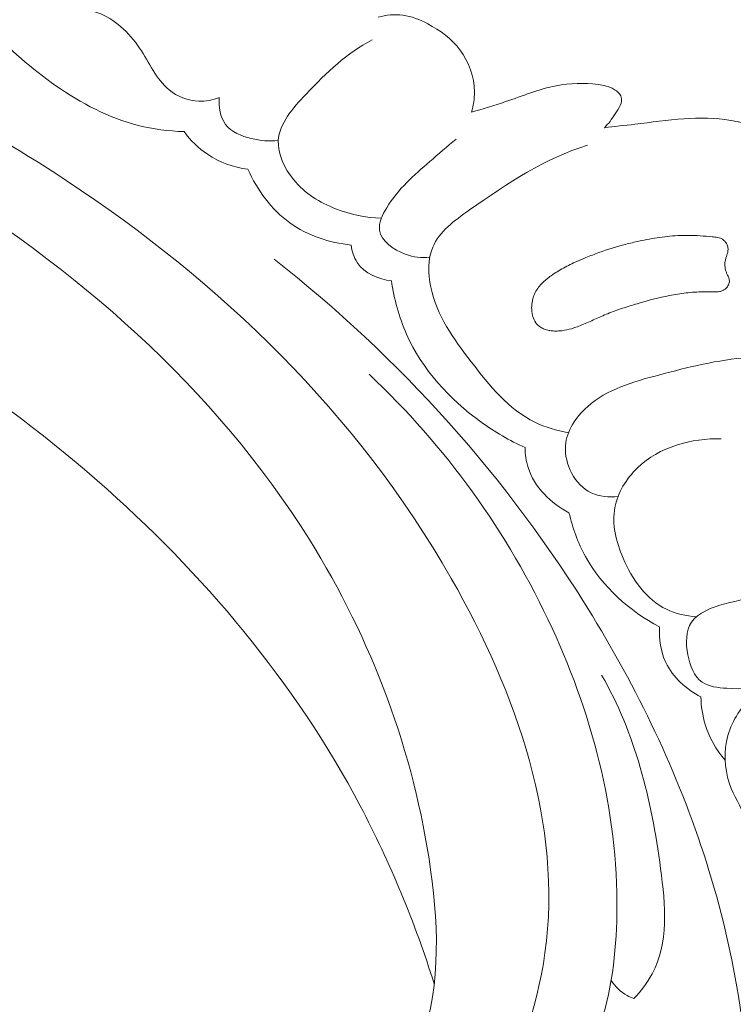
# Model space of a CAD drawing. Units: centimetres. Extents: x 24 to 1052, y -689 to 111.
# Drawn here: x 139 to 142, y -349 to -345 of the extents above; entities that cross this region are included whole.
import ezdxf

# ---------------------------------------------------------------- set-up
doc = ezdxf.new("R2010")
doc.units = ezdxf.units.CM
doc.header["$MEASUREMENT"] = 0
doc.layers.add('layer 1', color=7, linetype='Continuous')

msp = doc.modelspace()

# ---------------------------------------------------------------- linework, layer by layer
at = {"layer": 'layer 1', "color": 250, "lineweight": 20}
for points, knots in [([(553.14097, -413.86725), (553.14097, -413.86725), (553.14097, -13.86723), (553.14097, -13.86723), (553.14097, -13.86723), (553.14097, -13.86723), (53.14089, -13.86723), (53.14089, -13.86723), (53.14089, -13.86723), (53.14089, -13.86723), (53.14089, -413.86725), (53.14089, -413.86725), (53.14089, -413.86725), (53.14089, -413.86725), (553.14097, -413.86725), (553.14097, -413.86725)], [0, 0, 0, 0, 0.2, 0.2, 0.2, 0.2, 0.4, 0.4, 0.4, 0.4, 0.6, 0.6, 0.6, 0.6, 1, 1, 1, 1]), ([(140.90899, -350.16522), (140.9019, -350.08441), (140.89774, -350.00379), (140.8725, -349.92481), (140.8725, -349.92481), (140.85257, -349.86225), (140.81944, -349.80069), (140.82206, -349.73932), (140.82206, -349.73932), (140.82395, -349.69392), (140.84546, -349.64866), (140.86364, -349.60284), (140.86364, -349.60284), (140.97553, -349.32254), (140.96843, -349.02408), (140.92762, -348.73246), (140.92762, -348.73246), (140.84939, -348.17187), (140.64678, -347.6368), (140.3514, -347.16335), (140.3514, -347.16335), (139.9019, -346.44251), (139.23761, -345.8644), (138.50766, -345.4257), (138.50766, -345.4257), (137.78391, -344.99064), (136.99568, -344.69256), (136.17869, -344.49323), (136.17869, -344.49323), (135.62891, -344.35907), (135.06614, -344.26956), (134.50236, -344.28347), (134.50236, -344.28347), (134.12252, -344.29282), (133.74228, -344.34902), (133.37258, -344.4391)], [0, 0, 0, 0, 0.1, 0.1, 0.1, 0.1, 0.2, 0.2, 0.2, 0.2, 0.3, 0.3, 0.3, 0.3, 0.4, 0.4, 0.4, 0.4, 0.5, 0.5, 0.5, 0.5, 0.6, 0.6, 0.6, 0.6, 0.7, 0.7, 0.7, 0.7, 0.8, 0.8, 0.8, 0.8, 1, 1, 1, 1]), ([(139.92313, -345.06338), (139.89239, -345.0755), (139.8591, -345.0824), (139.82587, -345.08127), (139.82587, -345.08127), (139.77495, -345.07946), (139.7239, -345.05844), (139.6851, -345.02691), (139.6851, -345.02691), (139.62289, -344.97629), (139.59207, -344.89832), (139.54511, -344.8288), (139.54511, -344.8288), (139.49466, -344.75423), (139.42546, -344.68922), (139.34685, -344.66092), (139.34685, -344.66092), (139.28445, -344.63842), (139.21604, -344.63892), (139.14215, -344.63725), (139.14215, -344.63725), (139.0996, -344.63628), (139.05529, -344.63462), (139.02681, -344.60933), (139.02681, -344.60933), (139.0061, -344.59078), (138.99385, -344.55956), (138.98865, -344.53092)], [0, 0, 0, 0, 0.125, 0.125, 0.125, 0.125, 0.25, 0.25, 0.25, 0.25, 0.375, 0.375, 0.375, 0.375, 0.5, 0.5, 0.5, 0.5, 0.625, 0.625, 0.625, 0.625, 0.75, 0.75, 0.75, 0.75, 1, 1, 1, 1]), ([(140.67847, -344.68148), (140.71642, -344.67126), (140.75691, -344.6671), (140.79564, -344.67225), (140.79564, -344.67225), (140.83705, -344.67771), (140.87627, -344.69382), (140.91378, -344.71344), (140.91378, -344.71344), (140.97273, -344.74436), (141.02706, -344.78421), (141.06696, -344.83738), (141.06696, -344.83738), (141.10934, -344.89379), (141.13529, -344.96531), (141.13578, -345.03619), (141.13578, -345.03619), (141.13602, -345.0692), (141.13081, -345.1021), (141.1215, -345.1337)], [0, 0, 0, 0, 0.1666667, 0.1666667, 0.1666667, 0.1666667, 0.3333333, 0.3333333, 0.3333333, 0.3333333, 0.5, 0.5, 0.5, 0.5, 0.6666667, 0.6666667, 0.6666667, 0.6666667, 1, 1, 1, 1]), ([(141.20844, -349.90245), (141.33528, -349.66037), (141.43317, -349.39529), (141.47084, -349.12578), (141.47084, -349.12578), (141.55552, -348.52096), (141.33756, -347.89362), (141.02556, -347.34763), (141.02556, -347.34763), (140.57557, -346.56), (139.93002, -345.94144), (139.19603, -345.45735), (139.19603, -345.45735), (138.72415, -345.14614), (138.21581, -344.8905), (137.68416, -344.70629)], [0, 0, 0, 0, 0.2, 0.2, 0.2, 0.2, 0.4, 0.4, 0.4, 0.4, 0.6, 0.6, 0.6, 0.6, 1, 1, 1, 1]), ([(138.83476, -344.72946), (138.92598, -344.83495), (139.03155, -344.9273), (139.14711, -345.00727), (139.14711, -345.00727), (139.26697, -345.09045), (139.39754, -345.16023), (139.53782, -345.19579), (139.53782, -345.19579), (139.60908, -345.21385), (139.6829, -345.22303), (139.75646, -345.22554)], [0, 0, 0, 0, 0.25, 0.25, 0.25, 0.25, 0.5, 0.5, 0.5, 0.5, 1, 1, 1, 1]), ([(140.6937, -345.63666), (140.61972, -345.63495), (140.54551, -345.61916), (140.47621, -345.59209), (140.47621, -345.59209), (140.40068, -345.56254), (140.33078, -345.51963), (140.27721, -345.45426), (140.27721, -345.45426), (140.23323, -345.40055), (140.20028, -345.33174), (140.20392, -345.2681), (140.20392, -345.2681), (140.20854, -345.18677), (140.27293, -345.11399), (140.33567, -345.04754), (140.33567, -345.04754), (140.43501, -344.94226), (140.53012, -344.85306), (140.64928, -344.78921)], [0, 0, 0, 0, 0.1666667, 0.1666667, 0.1666667, 0.1666667, 0.3333333, 0.3333333, 0.3333333, 0.3333333, 0.5, 0.5, 0.5, 0.5, 0.6666667, 0.6666667, 0.6666667, 0.6666667, 1, 1, 1, 1]), ([(141.1215, -345.1337), (141.17562, -345.11687), (141.23008, -345.10137), (141.2839, -345.08314), (141.2839, -345.08314), (141.36355, -345.05622), (141.44162, -345.02351), (141.52401, -345.00758), (141.52401, -345.00758), (141.58936, -344.995), (141.65737, -344.99305), (141.72306, -345.00158), (141.72306, -345.00158), (141.74934, -345.00502), (141.77528, -345.01015), (141.7992, -345.0247), (141.7992, -345.0247), (141.81417, -345.03387), (141.82843, -345.04674), (141.83309, -345.06128), (141.83309, -345.06128), (141.84111, -345.08609), (141.82151, -345.11596), (141.80438, -345.14177), (141.80438, -345.14177), (141.78764, -345.16686), (141.77305, -345.18818), (141.75286, -345.20707)], [0, 0, 0, 0, 0.125, 0.125, 0.125, 0.125, 0.25, 0.25, 0.25, 0.25, 0.375, 0.375, 0.375, 0.375, 0.5, 0.5, 0.5, 0.5, 0.625, 0.625, 0.625, 0.625, 0.75, 0.75, 0.75, 0.75, 1, 1, 1, 1]), ([(140.20392, -345.2681), (140.16109, -345.27272), (140.11889, -345.26846), (140.07548, -345.25801), (140.07548, -345.25801), (140.02867, -345.24664), (139.9806, -345.22788), (139.95323, -345.19141), (139.95323, -345.19141), (139.92756, -345.15713), (139.92013, -345.10727), (139.92313, -345.06338)], [0, 0, 0, 0, 0.25, 0.25, 0.25, 0.25, 0.5, 0.5, 0.5, 0.5, 1, 1, 1, 1]), ([(141.75286, -345.20707), (141.80116, -345.20138), (141.8496, -345.19618), (141.89784, -345.19037), (141.89784, -345.19037), (141.9754, -345.18091), (142.05255, -345.16978), (142.13082, -345.16448), (142.13082, -345.16448), (142.20509, -345.15953), (142.28016, -345.15985), (142.35308, -345.17211), (142.35308, -345.17211), (142.38675, -345.17783), (142.41986, -345.18602), (142.45252, -345.19726), (142.45252, -345.19726), (142.51348, -345.21823), (142.57256, -345.24964), (142.61627, -345.29646), (142.61627, -345.29646), (142.64024, -345.32201), (142.65954, -345.35226), (142.67465, -345.38386)], [0, 0, 0, 0, 0.1428571, 0.1428571, 0.1428571, 0.1428571, 0.2857143, 0.2857143, 0.2857143, 0.2857143, 0.4285714, 0.4285714, 0.4285714, 0.4285714, 0.5714286, 0.5714286, 0.5714286, 0.5714286, 0.7142857, 0.7142857, 0.7142857, 0.7142857, 1, 1, 1, 1]), ([(139.75646, -345.22554), (139.78688, -345.26709), (139.82416, -345.30437), (139.86717, -345.33316), (139.86717, -345.33316), (139.92434, -345.37156), (139.99188, -345.39492), (140.05968, -345.40408)], [0, 0, 0, 0, 0.3333333, 0.3333333, 0.3333333, 0.3333333, 1, 1, 1, 1]), ([(140.92404, -345.8221), (140.88483, -345.82601), (140.84666, -345.82216), (140.80707, -345.80753), (140.80707, -345.80753), (140.75071, -345.78688), (140.69164, -345.74461), (140.68477, -345.69304), (140.68477, -345.69304), (140.68024, -345.65918), (140.6983, -345.62127), (140.71886, -345.58736), (140.71886, -345.58736), (140.77462, -345.49566), (140.84875, -345.43331), (140.92352, -345.36799), (140.92352, -345.36799), (140.96455, -345.33209), (141.00573, -345.29529), (141.04898, -345.26167)], [0, 0, 0, 0, 0.1666667, 0.1666667, 0.1666667, 0.1666667, 0.3333333, 0.3333333, 0.3333333, 0.3333333, 0.5, 0.5, 0.5, 0.5, 0.6666667, 0.6666667, 0.6666667, 0.6666667, 1, 1, 1, 1]), ([(141.58247, -346.65599), (141.52755, -346.64581), (141.47237, -346.63005), (141.42256, -346.60565), (141.42256, -346.60565), (141.29881, -346.54524), (141.20755, -346.43199), (141.12045, -346.31857), (141.12045, -346.31857), (141.03648, -346.20918), (140.95647, -346.09985), (140.92877, -345.96416), (140.92877, -345.96416), (140.9158, -345.9006), (140.91437, -345.83128), (140.9376, -345.77466), (140.9376, -345.77466), (140.96809, -345.70026), (141.04106, -345.64788), (141.11254, -345.59761), (141.11254, -345.59761), (141.2967, -345.46811), (141.47031, -345.35325), (141.67344, -345.28926)], [0, 0, 0, 0, 0.1428571, 0.1428571, 0.1428571, 0.1428571, 0.2857143, 0.2857143, 0.2857143, 0.2857143, 0.4285714, 0.4285714, 0.4285714, 0.4285714, 0.5714286, 0.5714286, 0.5714286, 0.5714286, 0.7142857, 0.7142857, 0.7142857, 0.7142857, 1, 1, 1, 1]), ([(140.94464, -349.27349), (140.8524, -348.98244), (140.73611, -348.69831), (140.59336, -348.42853), (140.59336, -348.42853), (140.2825, -347.84092), (139.8464, -347.32163), (139.34398, -346.88296), (139.34398, -346.88296), (138.81011, -346.41675), (138.20117, -346.04157), (137.54442, -345.78684), (137.54442, -345.78684), (136.85636, -345.51991), (136.11572, -345.3852), (135.3792, -345.35724), (135.3792, -345.35724), (135.28012, -345.35343), (135.18112, -345.35158), (135.08209, -345.35197)], [0, 0, 0, 0, 0.1666667, 0.1666667, 0.1666667, 0.1666667, 0.3333333, 0.3333333, 0.3333333, 0.3333333, 0.5, 0.5, 0.5, 0.5, 0.6666667, 0.6666667, 0.6666667, 0.6666667, 1, 1, 1, 1]), ([(140.05968, -345.40408), (140.10365, -345.50286), (140.17084, -345.5957), (140.25905, -345.65889), (140.25905, -345.65889), (140.34363, -345.71957), (140.44738, -345.75311), (140.54993, -345.76443)], [0, 0, 0, 0, 0.3333333, 0.3333333, 0.3333333, 0.3333333, 1, 1, 1, 1]), ([(141.90962, -346.04283), (141.88598, -346.0498), (141.86236, -346.05699), (141.83884, -346.06476), (141.83884, -346.06476), (141.8154, -346.07257), (141.79197, -346.08092), (141.76903, -346.09021), (141.76903, -346.09021), (141.75879, -346.09432), (141.7486, -346.09856), (141.73844, -346.10303), (141.73844, -346.10303), (141.72828, -346.10749), (141.7183, -346.11203), (141.70819, -346.11663), (141.70819, -346.11663), (141.68772, -346.12593), (141.6672, -346.13533), (141.64639, -346.14385), (141.64639, -346.14385), (141.63702, -346.14767), (141.62773, -346.15129), (141.61823, -346.15462), (141.61823, -346.15462), (141.61113, -346.15708), (141.60396, -346.1594), (141.59678, -346.1615), (141.59678, -346.1615), (141.58229, -346.16575), (141.56741, -346.1691), (141.55235, -346.17098), (141.55235, -346.17098), (141.54467, -346.17191), (141.53691, -346.17249), (141.5292, -346.17266), (141.5292, -346.17266), (141.52476, -346.17272), (141.52027, -346.17266), (141.51581, -346.17251), (141.51581, -346.17251), (141.50874, -346.17217), (141.50146, -346.17154), (141.4944, -346.17035), (141.4944, -346.17035), (141.48739, -346.1693), (141.48039, -346.1677), (141.47351, -346.16551), (141.47351, -346.16551), (141.46682, -346.16339), (141.46035, -346.16072), (141.45418, -346.1573), (141.45418, -346.1573), (141.4481, -346.15391), (141.44237, -346.14992), (141.43734, -346.14523), (141.43734, -346.14523), (141.43352, -346.14157), (141.42995, -346.13757), (141.42693, -346.13325), (141.42693, -346.13325), (141.42083, -346.12448), (141.41635, -346.11463), (141.41322, -346.10435), (141.41322, -346.10435), (141.41164, -346.0991), (141.41042, -346.09378), (141.40955, -346.08838), (141.40955, -346.08838), (141.40814, -346.07974), (141.40748, -346.07109), (141.40753, -346.06229), (141.40753, -346.06229), (141.40763, -346.05093), (141.4089, -346.0396), (141.41117, -346.02845), (141.41117, -346.02845), (141.4124, -346.02291), (141.41382, -346.01745), (141.41551, -346.01209), (141.41551, -346.01209), (141.41719, -346.00706), (141.41905, -346.00209), (141.42119, -345.99724), (141.42119, -345.99724), (141.42529, -345.988), (141.43032, -345.97913), (141.4362, -345.97081), (141.4362, -345.97081), (141.44182, -345.96261), (141.44834, -345.95487), (141.45517, -345.94768), (141.45517, -345.94768), (141.4621, -345.94053), (141.46937, -345.93385), (141.47705, -345.92753), (141.47705, -345.92753), (141.48459, -345.92127), (141.49243, -345.91534), (141.50047, -345.90971), (141.50047, -345.90971), (141.51904, -345.89653), (141.53839, -345.88464), (141.55836, -345.87363), (141.55836, -345.87363), (141.57924, -345.86222), (141.60079, -345.85184), (141.62253, -345.84207), (141.62253, -345.84207), (141.63676, -345.83577), (141.65104, -345.82961), (141.66552, -345.82374), (141.66552, -345.82374), (141.68591, -345.81547), (141.70646, -345.8076), (141.72719, -345.80012), (141.72719, -345.80012), (141.76869, -345.78528), (141.81075, -345.77228), (141.85324, -345.76117), (141.85324, -345.76117), (141.87443, -345.75549), (141.89581, -345.75041), (141.91726, -345.74569), (141.91726, -345.74569), (141.93374, -345.74212), (141.95024, -345.73877), (141.96682, -345.73577), (141.96682, -345.73577), (141.9993, -345.72984), (142.03193, -345.72514), (142.06475, -345.72214), (142.06475, -345.72214), (142.08096, -345.72061), (142.09734, -345.71947), (142.11362, -345.71883), (142.11362, -345.71883), (142.12628, -345.71837), (142.13897, -345.71813), (142.15163, -345.71821), (142.15163, -345.71821), (142.17063, -345.71832), (142.18955, -345.71916), (142.20855, -345.72036), (142.20855, -345.72036), (142.22724, -345.72153), (142.246, -345.72306), (142.26477, -345.72481), (142.26477, -345.72481), (142.26912, -345.72524), (142.2736, -345.72562), (142.27791, -345.72615), (142.27791, -345.72615), (142.2824, -345.72675), (142.28686, -345.72744), (142.29121, -345.72842), (142.29121, -345.72842), (142.29565, -345.72943), (142.30002, -345.73062), (142.3042, -345.73228), (142.3042, -345.73228), (142.30847, -345.73398), (142.3126, -345.73605), (142.31632, -345.7386), (142.31632, -345.7386), (142.31928, -345.74063), (142.32209, -345.74304), (142.32461, -345.74565), (142.32461, -345.74565), (142.32874, -345.74987), (142.33221, -345.75469), (142.33482, -345.76003), (142.33482, -345.76003), (142.33742, -345.76515), (142.33929, -345.77074), (142.3401, -345.77655), (142.3401, -345.77655), (142.34084, -345.78147), (142.34074, -345.78659), (142.34014, -345.79162), (142.34014, -345.79162), (142.33949, -345.79653), (142.33833, -345.80134), (142.33699, -345.80608), (142.33699, -345.80608), (142.33581, -345.81013), (142.33441, -345.8142), (142.33314, -345.81822), (142.33314, -345.81822), (142.33152, -345.82284), (142.33003, -345.82742), (142.32868, -345.83216), (142.32868, -345.83216), (142.328, -345.83468), (142.32738, -345.83734), (142.32685, -345.84003), (142.32685, -345.84003), (142.32595, -345.84473), (142.32552, -345.84962), (142.32544, -345.85443), (142.32544, -345.85443), (142.32515, -345.8641), (142.32657, -345.87381), (142.32899, -345.88317), (142.32899, -345.88317), (142.3303, -345.88799), (142.33197, -345.89274), (142.3338, -345.89734), (142.3338, -345.89734), (142.33466, -345.89951), (142.33556, -345.90159), (142.33655, -345.9037), (142.33655, -345.9037), (142.33782, -345.90646), (142.33918, -345.90927), (142.34041, -345.91212), (142.34041, -345.91212), (142.34168, -345.91488), (142.34282, -345.9177), (142.34383, -345.92058), (142.34383, -345.92058), (142.34494, -345.92349), (142.34578, -345.92652), (142.34637, -345.92965), (142.34637, -345.92965), (142.34695, -345.93279), (142.34714, -345.9361), (142.34684, -345.93931), (142.34684, -345.93931), (142.34659, -345.94265), (142.3458, -345.946), (142.34467, -345.9491), (142.34467, -345.9491), (142.34351, -345.9523), (142.34198, -345.95535), (142.3402, -345.95819), (142.3402, -345.95819), (142.33848, -345.96117), (142.33643, -345.9639), (142.33414, -345.96644), (142.33414, -345.96644), (142.33188, -345.96887), (142.32943, -345.97124), (142.32687, -345.97334), (142.32687, -345.97334), (142.3233, -345.97612), (142.31942, -345.97856), (142.31536, -345.9804), (142.31536, -345.9804), (142.31071, -345.98264), (142.30581, -345.98413), (142.30078, -345.98515), (142.30078, -345.98515), (142.29575, -345.98617), (142.29068, -345.98674), (142.28563, -345.98699), (142.28563, -345.98699), (142.28067, -345.98729), (142.27564, -345.98722), (142.27052, -345.98713), (142.27052, -345.98713), (142.26808, -345.98702), (142.26561, -345.98701), (142.26309, -345.98687), (142.26309, -345.98687), (142.2616, -345.98682), (142.26012, -345.98677), (142.25872, -345.98675), (142.25872, -345.98675), (142.24639, -345.98638), (142.23417, -345.98626), (142.22194, -345.98646), (142.22194, -345.98646), (142.1949, -345.98681), (142.16791, -345.98869), (142.1411, -345.99171), (142.1411, -345.99171), (142.11474, -345.9947), (142.08844, -345.99889), (142.0624, -346.00405), (142.0624, -346.00405), (142.01084, -346.01414), (141.96005, -346.02798), (141.90962, -346.04283)], [0, 0, 0, 0, 0.0138889, 0.0138889, 0.0138889, 0.0138889, 0.0277778, 0.0277778, 0.0277778, 0.0277778, 0.0416667, 0.0416667, 0.0416667, 0.0416667, 0.0555556, 0.0555556, 0.0555556, 0.0555556, 0.0694444, 0.0694444, 0.0694444, 0.0694444, 0.0833333, 0.0833333, 0.0833333, 0.0833333, 0.0972222, 0.0972222, 0.0972222, 0.0972222, 0.1111111, 0.1111111, 0.1111111, 0.1111111, 0.125, 0.125, 0.125, 0.125, 0.1388889, 0.1388889, 0.1388889, 0.1388889, 0.1527778, 0.1527778, 0.1527778, 0.1527778, 0.1666667, 0.1666667, 0.1666667, 0.1666667, 0.1805556, 0.1805556, 0.1805556, 0.1805556, 0.1944444, 0.1944444, 0.1944444, 0.1944444, 0.2083333, 0.2083333, 0.2083333, 0.2083333, 0.2222222, 0.2222222, 0.2222222, 0.2222222, 0.2361111, 0.2361111, 0.2361111, 0.2361111, 0.25, 0.25, 0.25, 0.25, 0.2638889, 0.2638889, 0.2638889, 0.2638889, 0.2777778, 0.2777778, 0.2777778, 0.2777778, 0.2916667, 0.2916667, 0.2916667, 0.2916667, 0.3055556, 0.3055556, 0.3055556, 0.3055556, 0.3194444, 0.3194444, 0.3194444, 0.3194444, 0.3333333, 0.3333333, 0.3333333, 0.3333333, 0.3472222, 0.3472222, 0.3472222, 0.3472222, 0.3611111, 0.3611111, 0.3611111, 0.3611111, 0.375, 0.375, 0.375, 0.375, 0.3888889, 0.3888889, 0.3888889, 0.3888889, 0.4027778, 0.4027778, 0.4027778, 0.4027778, 0.4166667, 0.4166667, 0.4166667, 0.4166667, 0.4305556, 0.4305556, 0.4305556, 0.4305556, 0.4444444, 0.4444444, 0.4444444, 0.4444444, 0.4583333, 0.4583333, 0.4583333, 0.4583333, 0.4722222, 0.4722222, 0.4722222, 0.4722222, 0.4861111, 0.4861111, 0.4861111, 0.4861111, 0.5, 0.5, 0.5, 0.5, 0.5138889, 0.5138889, 0.5138889, 0.5138889, 0.5277778, 0.5277778, 0.5277778, 0.5277778, 0.5416667, 0.5416667, 0.5416667, 0.5416667, 0.5555556, 0.5555556, 0.5555556, 0.5555556, 0.5694444, 0.5694444, 0.5694444, 0.5694444, 0.5833333, 0.5833333, 0.5833333, 0.5833333, 0.5972222, 0.5972222, 0.5972222, 0.5972222, 0.6111111, 0.6111111, 0.6111111, 0.6111111, 0.625, 0.625, 0.625, 0.625, 0.6388889, 0.6388889, 0.6388889, 0.6388889, 0.6527778, 0.6527778, 0.6527778, 0.6527778, 0.6666667, 0.6666667, 0.6666667, 0.6666667, 0.6805556, 0.6805556, 0.6805556, 0.6805556, 0.6944444, 0.6944444, 0.6944444, 0.6944444, 0.7083333, 0.7083333, 0.7083333, 0.7083333, 0.7222222, 0.7222222, 0.7222222, 0.7222222, 0.7361111, 0.7361111, 0.7361111, 0.7361111, 0.75, 0.75, 0.75, 0.75, 0.7638889, 0.7638889, 0.7638889, 0.7638889, 0.7777778, 0.7777778, 0.7777778, 0.7777778, 0.7916667, 0.7916667, 0.7916667, 0.7916667, 0.8055556, 0.8055556, 0.8055556, 0.8055556, 0.8194444, 0.8194444, 0.8194444, 0.8194444, 0.8333333, 0.8333333, 0.8333333, 0.8333333, 0.8472222, 0.8472222, 0.8472222, 0.8472222, 0.8611111, 0.8611111, 0.8611111, 0.8611111, 0.875, 0.875, 0.875, 0.875, 0.8888889, 0.8888889, 0.8888889, 0.8888889, 0.9027778, 0.9027778, 0.9027778, 0.9027778, 0.9166667, 0.9166667, 0.9166667, 0.9166667, 0.9305556, 0.9305556, 0.9305556, 0.9305556, 0.9444444, 0.9444444, 0.9444444, 0.9444444, 0.9583333, 0.9583333, 0.9583333, 0.9583333, 0.9722222, 0.9722222, 0.9722222, 0.9722222, 1, 1, 1, 1]), ([(140.54993, -345.76443), (140.554, -345.79348), (140.56264, -345.82295), (140.57879, -345.84732), (140.57879, -345.84732), (140.61293, -345.89874), (140.68045, -345.92705), (140.74156, -345.93409)], [0, 0, 0, 0, 0.3333333, 0.3333333, 0.3333333, 0.3333333, 1, 1, 1, 1]), ([(140.27045, -351.82298), (140.27027, -351.89553), (140.28037, -351.9712), (140.30839, -352.03697), (140.30839, -352.03697), (140.38458, -352.21611), (140.59335, -352.32144), (140.80122, -352.35746), (140.80122, -352.35746), (141.10878, -352.41067), (141.41428, -352.31211), (141.6434, -352.12869), (141.6434, -352.12869), (141.78403, -352.01613), (141.89584, -351.87158), (141.99133, -351.71744), (141.99133, -351.71744), (142.28475, -351.24377), (142.42296, -350.68), (142.44145, -350.12186), (142.44145, -350.12186), (142.45711, -349.6492), (142.38702, -349.18061), (142.25007, -348.73464), (142.25007, -348.73464), (142.11951, -348.30971), (141.92832, -347.90526), (141.69588, -347.52533), (141.69588, -347.52533), (141.29828, -346.87489), (140.78009, -346.29624), (140.18399, -345.83148)], [0, 0, 0, 0, 0.1111111, 0.1111111, 0.1111111, 0.1111111, 0.2222222, 0.2222222, 0.2222222, 0.2222222, 0.3333333, 0.3333333, 0.3333333, 0.3333333, 0.4444444, 0.4444444, 0.4444444, 0.4444444, 0.5555556, 0.5555556, 0.5555556, 0.5555556, 0.6666667, 0.6666667, 0.6666667, 0.6666667, 0.7777778, 0.7777778, 0.7777778, 0.7777778, 1, 1, 1, 1]), ([(140.74156, -345.93409), (140.75429, -346.02101), (140.77727, -346.10706), (140.81296, -346.18739), (140.81296, -346.18739), (140.88747, -346.35478), (141.01752, -346.49687), (141.16631, -346.60423), (141.16631, -346.60423), (141.23259, -346.65194), (141.30254, -346.69283), (141.37629, -346.72629)], [0, 0, 0, 0, 0.25, 0.25, 0.25, 0.25, 0.5, 0.5, 0.5, 0.5, 1, 1, 1, 1]), ([(141.81815, -346.95835), (141.7754, -346.96279), (141.72969, -346.96004), (141.69064, -346.94131), (141.69064, -346.94131), (141.6135, -346.90446), (141.56202, -346.80538), (141.56835, -346.71784), (141.56835, -346.71784), (141.57347, -346.64532), (141.61833, -346.58081), (141.67218, -346.53268), (141.67218, -346.53268), (141.76693, -346.44818), (141.88981, -346.41399), (142.01102, -346.38184), (142.01102, -346.38184), (142.15258, -346.3442), (142.29165, -346.30934), (142.43525, -346.29856)], [0, 0, 0, 0, 0.1666667, 0.1666667, 0.1666667, 0.1666667, 0.3333333, 0.3333333, 0.3333333, 0.3333333, 0.5, 0.5, 0.5, 0.5, 0.6666667, 0.6666667, 0.6666667, 0.6666667, 1, 1, 1, 1]), ([(140.90899, -350.16522), (140.94811, -350.17698), (140.98948, -350.18469), (141.03006, -350.18465), (141.03006, -350.18465), (141.16374, -350.18424), (141.2879, -350.09774), (141.39241, -349.99978), (141.39241, -349.99978), (141.53987, -349.86163), (141.6484, -349.70093), (141.71547, -349.52271), (141.71547, -349.52271), (141.78017, -349.35075), (141.80625, -349.16249), (141.81182, -348.97524), (141.81182, -348.97524), (141.82628, -348.49394), (141.70552, -348.0191), (141.50489, -347.58423), (141.50489, -347.58423), (141.29451, -347.12838), (140.99628, -346.71631), (140.63497, -346.37808)], [0, 0, 0, 0, 0.1428571, 0.1428571, 0.1428571, 0.1428571, 0.2857143, 0.2857143, 0.2857143, 0.2857143, 0.4285714, 0.4285714, 0.4285714, 0.4285714, 0.5714286, 0.5714286, 0.5714286, 0.5714286, 0.7142857, 0.7142857, 0.7142857, 0.7142857, 1, 1, 1, 1]), ([(141.37629, -346.72629), (141.37697, -346.75819), (141.38103, -346.79025), (141.39057, -346.82072), (141.39057, -346.82072), (141.41971, -346.91373), (141.49938, -346.99139), (141.58491, -347.03588)], [0, 0, 0, 0, 0.3333333, 0.3333333, 0.3333333, 0.3333333, 1, 1, 1, 1]), ([(142.19027, -347.5296), (142.1415, -347.52617), (142.09178, -347.51536), (142.04799, -347.49422), (142.04799, -347.49422), (141.95284, -347.4485), (141.88565, -347.35405), (141.84164, -347.25105), (141.84164, -347.25105), (141.8082, -347.17291), (141.78826, -347.08979), (141.80314, -347.01081), (141.80314, -347.01081), (141.81625, -346.94092), (141.85666, -346.87433), (141.9098, -346.82312), (141.9098, -346.82312), (142.01437, -346.72228), (142.16838, -346.68066), (142.30854, -346.68453)], [0, 0, 0, 0, 0.1666667, 0.1666667, 0.1666667, 0.1666667, 0.3333333, 0.3333333, 0.3333333, 0.3333333, 0.5, 0.5, 0.5, 0.5, 0.6666667, 0.6666667, 0.6666667, 0.6666667, 1, 1, 1, 1]), ([(141.58491, -347.03588), (141.60191, -347.10825), (141.62743, -347.17895), (141.66355, -347.24407), (141.66355, -347.24407), (141.74262, -347.38669), (141.87236, -347.50274), (142.01503, -347.57808)], [0, 0, 0, 0, 0.3333333, 0.3333333, 0.3333333, 0.3333333, 1, 1, 1, 1]), ([(142.5582, -347.84926), (142.48638, -347.87111), (142.4127, -347.87458), (142.3344, -347.86965), (142.3344, -347.86965), (142.29211, -347.86696), (142.24849, -347.86191), (142.21703, -347.84007), (142.21703, -347.84007), (142.17927, -347.81378), (142.15917, -347.76331), (142.14939, -347.71069), (142.14939, -347.71069), (142.13893, -347.6549), (142.14024, -347.59657), (142.16691, -347.55594), (142.16691, -347.55594), (142.198, -347.50878), (142.26363, -347.48545), (142.32487, -347.46887), (142.32487, -347.46887), (142.39063, -347.45118), (142.45142, -347.44141), (142.51287, -347.42481), (142.51287, -347.42481), (142.55008, -347.41483), (142.58746, -347.40223), (142.62423, -347.38928)], [0, 0, 0, 0, 0.125, 0.125, 0.125, 0.125, 0.25, 0.25, 0.25, 0.25, 0.375, 0.375, 0.375, 0.375, 0.5, 0.5, 0.5, 0.5, 0.625, 0.625, 0.625, 0.625, 0.75, 0.75, 0.75, 0.75, 1, 1, 1, 1]), ([(142.01503, -347.57808), (142.01223, -347.63528), (142.02029, -347.69496), (142.04468, -347.74681), (142.04468, -347.74681), (142.07815, -347.81808), (142.1425, -347.87471), (142.2116, -347.91042)], [0, 0, 0, 0, 0.3333333, 0.3333333, 0.3333333, 0.3333333, 1, 1, 1, 1]), ([(142.35485, -348.34566), (142.32889, -348.27554), (142.31794, -348.19685), (142.33263, -348.12188), (142.33263, -348.12188), (142.3475, -348.04645), (142.38826, -347.97494), (142.4426, -347.92367), (142.4426, -347.92367), (142.55342, -347.81929), (142.72062, -347.79947), (142.87848, -347.7796), (142.87848, -347.7796), (143.06029, -347.75686), (143.22981, -347.73419), (143.40499, -347.74659)], [0, 0, 0, 0, 0.2, 0.2, 0.2, 0.2, 0.4, 0.4, 0.4, 0.4, 0.6, 0.6, 0.6, 0.6, 1, 1, 1, 1]), ([(141.89338, -349.34307), (141.92651, -349.30759), (141.95723, -349.26814), (141.98006, -349.22577), (141.98006, -349.22577), (142.05855, -349.08005), (142.04351, -348.89946), (142.02022, -348.72583), (142.02022, -348.72583), (141.97543, -348.39218), (141.89991, -348.08366), (141.74002, -347.80719)], [0, 0, 0, 0, 0.25, 0.25, 0.25, 0.25, 0.5, 0.5, 0.5, 0.5, 1, 1, 1, 1]), ([(142.2116, -347.91042), (142.21244, -347.95465), (142.21891, -347.99907), (142.23203, -348.04139), (142.23203, -348.04139), (142.25123, -348.10388), (142.28464, -348.16201), (142.3265, -348.21133)], [0, 0, 0, 0, 0.3333333, 0.3333333, 0.3333333, 0.3333333, 1, 1, 1, 1]), ([(140.17798, -351.67429), (140.12659, -351.7192), (140.08098, -351.77447), (140.05296, -351.83694), (140.05296, -351.83694), (140.00336, -351.94754), (140.00891, -352.08078), (140.04599, -352.19986), (140.04599, -352.19986), (140.11982, -352.43702), (140.31848, -352.61796), (140.54333, -352.7172), (140.54333, -352.7172), (140.78605, -352.82429), (141.05903, -352.83612), (141.31485, -352.77734), (141.31485, -352.77734), (141.55171, -352.72298), (141.77375, -352.60808), (141.95636, -352.45075), (141.95636, -352.45075), (142.26075, -352.18854), (142.45571, -351.80846), (142.57825, -351.41889), (142.57825, -351.41889), (142.70975, -351.00081), (142.75792, -350.57172), (142.75582, -350.13839), (142.75582, -350.13839), (142.7535, -349.63784), (142.68426, -349.1316), (142.50289, -348.67015), (142.50289, -348.67015), (142.45938, -348.55939), (142.40945, -348.45124), (142.35485, -348.34566)], [0, 0, 0, 0, 0.1, 0.1, 0.1, 0.1, 0.2, 0.2, 0.2, 0.2, 0.3, 0.3, 0.3, 0.3, 0.4, 0.4, 0.4, 0.4, 0.5, 0.5, 0.5, 0.5, 0.6, 0.6, 0.6, 0.6, 0.7, 0.7, 0.7, 0.7, 0.8, 0.8, 0.8, 0.8, 1, 1, 1, 1]), ([(141.78543, -349.25698), (141.80441, -349.28613), (141.83065, -349.31193), (141.86118, -349.32878), (141.86118, -349.32878), (141.8715, -349.33449), (141.88232, -349.33922), (141.89338, -349.34307)], [0, 0, 0, 0, 0.3333333, 0.3333333, 0.3333333, 0.3333333, 1, 1, 1, 1])]:
    msp.add_open_spline(points, degree=3, knots=knots, dxfattribs=at)

doc.saveas('drawing.dxf')
